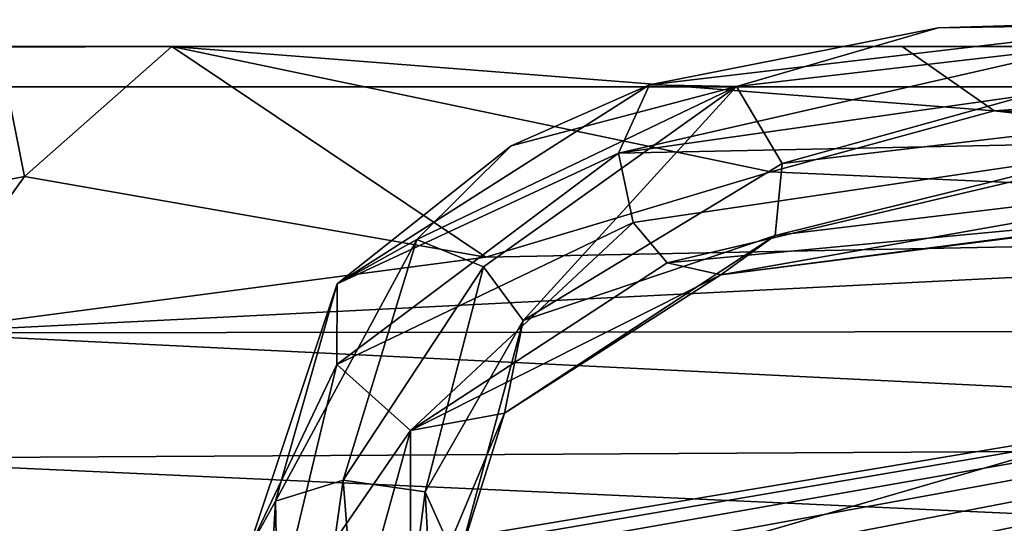
# Model space of a CAD drawing. Units: inches. Extents: x -15.8 to 15.7, y -12.7 to 12.7.
# Drawn here: x 3.1 to 6, y 11.2 to 12.7 of the extents above; entities that cross this region are included whole.
import ezdxf

# ---------------------------------------------------------------- set-up
doc = ezdxf.new("R2010")
doc.units = ezdxf.units.IN
doc.layers.get('0').update_dxf_attribs({"true_color": 0xc2ced6})

msp = doc.modelspace()

# ---------------------------------------------------------------- linework, layer by layer
for points in [[(6.5469, 12.4984), (4.8995, 12.2653), (6.6081, 12.6546), (6.5469, 12.4984)], [(4.8995, 12.2653), (4.9897, 12.4643), (6.6081, 12.6546), (4.8995, 12.2653)], [(5.8329, 12.6313), (6.6081, 12.6546), (4.9897, 12.4643), (5.8329, 12.6313)], [(5.8329, 12.6313), (4.9897, 12.4643), (5.2446, 12.4593), (5.8329, 12.6313)], [(5.2446, 12.4593), (6.8594, 12.6468), (5.8329, 12.6313), (5.2446, 12.4593)], [(6.8594, 12.6468), (5.2446, 12.4593), (5.3778, 12.235), (6.8594, 12.6468)], [(6.9463, 12.4185), (6.8594, 12.6468), (5.3778, 12.235), (6.9463, 12.4185)], [(6.8594, 12.6468), (6.6081, 12.6546), (5.8329, 12.6313), (6.8594, 12.6468)], [(1.0302, 12.5764), (10.215, 12.5764), (1.0337, 12.5764), (1.0302, 12.5764)], [(1.0302, 12.5764), (1.8482, 12.5764), (10.215, 12.5764), (1.0302, 12.5764)], [(1.0337, 12.5764), (10.215, 12.5764), (1.0675, 12.5764), (1.0337, 12.5764)], [(9.8495, 12.5764), (2.5333, 12.5764), (1.0675, 12.5764), (9.8495, 12.5764)], [(9.8495, 12.5764), (1.0675, 12.5764), (10.801, 12.5764), (9.8495, 12.5764)], [(10.215, 12.5764), (10.801, 12.5764), (1.0675, 12.5764), (10.215, 12.5764)], [(1.8482, 12.5764), (1.7568, 10.1245), (10.215, 12.5764), (1.8482, 12.5764)], [(10.215, 12.5764), (1.7568, 10.1245), (2.8741, 9.8206), (10.215, 12.5764)], [(3.0883, 12.5744), (3.1638, 12.1968), (2.5123, 12.069), (3.0883, 12.5744)], [(9.8495, 12.5764), (3.5944, 12.5764), (2.5333, 12.5764), (9.8495, 12.5764)], [(3.0883, 12.5744), (2.5333, 12.5764), (3.5944, 12.5764), (3.0883, 12.5744)], [(3.1638, 12.1968), (3.0883, 12.5744), (3.5944, 12.5764), (3.1638, 12.1968)], [(4.5114, 11.9609), (3.1638, 12.1968), (3.5944, 12.5764), (4.5114, 11.9609)], [(3.5944, 12.5764), (9.8495, 12.5764), (5.7283, 12.5764), (3.5944, 12.5764)], [(5.7283, 12.5764), (5.9965, 12.3886), (3.5944, 12.5764), (5.7283, 12.5764)], [(5.9965, 12.3886), (5.3447, 12.21), (3.5944, 12.5764), (5.9965, 12.3886)], [(5.3447, 12.21), (4.5114, 11.9609), (3.5944, 12.5764), (5.3447, 12.21)], [(8.7032, 12.5764), (5.7283, 12.5764), (9.8495, 12.5764), (8.7032, 12.5764)], [(5.9965, 12.3886), (5.7283, 12.5764), (8.7032, 12.5764), (5.9965, 12.3886)], [(5.9965, 12.3886), (8.7032, 12.5764), (8.7016, 12.3285), (5.9965, 12.3886)], [(6.5469, 12.4984), (6.5469, 12.2994), (4.8995, 12.2653), (6.5469, 12.4984)], [(12.3241, 12.4583), (12.3241, 12.4583), (-15.7493, 12.4583), (12.3241, 12.4583)], [(-15.7493, 12.4583), (-15.7493, 12.4583), (12.3241, 12.4583), (-15.7493, 12.4583)], [(12.3241, 12.4583), (-15.7493, 12.4583), (1.969, 10.7294), (12.3241, 12.4583)], [(-15.7493, 12.4583), (12.3241, 12.4583), (1.969, 10.7294), (-15.7493, 12.4583)], [(12.3241, 12.4583), (1.969, 10.7294), (2.0836, 10.7189), (12.3241, 12.4583)], [(12.3241, 12.4583), (2.0836, 10.7189), (1.969, 10.7294), (12.3241, 12.4583)], [(12.3241, 12.4583), (2.0836, 10.7189), (2.2009, 10.6852), (12.3241, 12.4583)], [(12.3241, 12.4583), (2.2009, 10.6852), (2.0836, 10.7189), (12.3241, 12.4583)], [(12.3241, 12.4583), (2.2009, 10.6852), (2.3137, 10.6268), (12.3241, 12.4583)], [(12.3241, 12.4583), (2.3137, 10.6268), (2.2009, 10.6852), (12.3241, 12.4583)], [(2.4144, 10.5449), (12.3241, 12.4583), (2.3137, 10.6268), (2.4144, 10.5449)], [(2.4144, 10.5449), (2.3137, 10.6268), (12.3241, 12.4583), (2.4144, 10.5449)], [(2.4962, 10.4442), (12.3241, 12.4583), (2.4144, 10.5449), (2.4962, 10.4442)], [(2.4962, 10.4442), (2.4144, 10.5449), (12.3241, 12.4583), (2.4962, 10.4442)], [(4.9897, 12.4643), (4.0769, 11.8831), (4.5857, 12.2865), (4.9897, 12.4643)], [(4.0769, 11.8831), (4.9897, 12.4643), (4.8995, 12.2653), (4.0769, 11.8831)], [(4.5857, 12.2865), (4.3104, 12.0132), (5.2446, 12.4593), (4.5857, 12.2865)], [(5.2446, 12.4593), (4.3104, 12.0132), (4.5052, 11.9335), (5.2446, 12.4593)], [(5.2446, 12.4593), (4.5052, 11.9335), (4.6204, 11.7764), (5.2446, 12.4593)], [(5.2446, 12.4593), (4.9897, 12.4643), (4.5857, 12.2865), (5.2446, 12.4593)], [(5.3778, 12.235), (5.2446, 12.4593), (4.6204, 11.7764), (5.3778, 12.235)], [(6.8898, 12.208), (6.9463, 12.4185), (5.3572, 12.0249), (6.8898, 12.208)], [(6.9463, 12.4185), (5.3778, 12.235), (5.3572, 12.0249), (6.9463, 12.4185)], [(8.97, 12.0488), (5.3447, 12.21), (5.9965, 12.3886), (8.97, 12.0488)], [(5.9965, 12.3886), (8.7016, 12.3285), (8.97, 12.0488), (5.9965, 12.3886)], [(4.5857, 12.2865), (4.0769, 11.8831), (4.3104, 12.0132), (4.5857, 12.2865)], [(6.5469, 12.2994), (4.9421, 12.0627), (4.8995, 12.2653), (6.5469, 12.2994)], [(6.5469, 12.2994), (5.0416, 11.9448), (4.9421, 12.0627), (6.5469, 12.2994)], [(6.5469, 12.2994), (6.6404, 12.0958), (5.0416, 11.9448), (6.5469, 12.2994)], [(4.8995, 12.2653), (4.9421, 12.0627), (4.0762, 11.6482), (4.8995, 12.2653)], [(4.8995, 12.2653), (4.0762, 11.6482), (4.0769, 11.8831), (4.8995, 12.2653)], [(5.3572, 12.0249), (5.3778, 12.235), (4.6204, 11.7764), (5.3572, 12.0249)], [(4.5114, 11.9609), (5.3447, 12.21), (8.97, 12.0488), (4.5114, 11.9609)], [(5.3572, 12.0249), (5.1985, 11.9093), (6.8898, 12.208), (5.3572, 12.0249)], [(5.1985, 11.9093), (6.8195, 12.1149), (6.8898, 12.208), (5.1985, 11.9093)], [(2.5123, 12.069), (3.1638, 12.1968), (2.835, 11.7402), (2.5123, 12.069)], [(4.5114, 11.9609), (2.835, 11.7402), (3.1638, 12.1968), (4.5114, 11.9609)], [(6.6404, 12.0958), (6.8195, 12.1149), (5.1985, 11.9093), (6.6404, 12.0958)], [(6.6404, 12.0958), (5.1985, 11.9093), (5.0416, 11.9448), (6.6404, 12.0958)], [(4.9421, 12.0627), (4.2919, 11.4551), (4.0762, 11.6482), (4.9421, 12.0627)], [(4.9421, 12.0627), (5.0416, 11.9448), (4.2919, 11.4551), (4.9421, 12.0627)], [(2.835, 11.7402), (8.97, 12.0488), (9.262, 11.7469), (2.835, 11.7402)], [(8.97, 12.0488), (2.835, 11.7402), (4.5114, 11.9609), (8.97, 12.0488)], [(3.8971, 11.2485), (4.0949, 11.3106), (4.3104, 12.0132), (3.8971, 11.2485)], [(4.3104, 12.0132), (4.0769, 11.8831), (3.8971, 11.2485), (4.3104, 12.0132)], [(4.0949, 11.3106), (4.5052, 11.9335), (4.3104, 12.0132), (4.0949, 11.3106)], [(5.3572, 12.0249), (4.6204, 11.7764), (4.5661, 11.5058), (5.3572, 12.0249)], [(5.3572, 12.0249), (4.5661, 11.5058), (5.1985, 11.9093), (5.3572, 12.0249)], [(5.0416, 11.9448), (5.1985, 11.9093), (4.2919, 11.4551), (5.0416, 11.9448)], [(4.0949, 11.3106), (4.3347, 11.2763), (4.5052, 11.9335), (4.0949, 11.3106)], [(4.3347, 11.2763), (4.6204, 11.7764), (4.5052, 11.9335), (4.3347, 11.2763)], [(4.0769, 11.8831), (4.0762, 11.6482), (3.8167, 11.103), (4.0769, 11.8831)], [(4.0769, 11.8831), (3.8167, 11.103), (3.8971, 11.2485), (4.0769, 11.8831)], [(4.5661, 11.5058), (4.2919, 11.4551), (5.1985, 11.9093), (4.5661, 11.5058)], [(4.3347, 11.2763), (4.4285, 11.0658), (4.6204, 11.7764), (4.3347, 11.2763)], [(4.5661, 11.5058), (4.6204, 11.7764), (4.4285, 11.0658), (4.5661, 11.5058)], [(9.4865, 11.4135), (2.5295, 11.3738), (2.835, 11.7402), (9.4865, 11.4135)], [(9.262, 11.7469), (9.4865, 11.4135), (2.835, 11.7402), (9.262, 11.7469)], [(3.8901, 10.8723), (3.8167, 11.103), (4.0762, 11.6482), (3.8901, 10.8723)], [(4.0762, 11.6482), (4.2919, 11.4551), (3.8901, 10.8723), (4.0762, 11.6482)], [(4.2919, 11.4551), (4.5661, 11.5058), (4.293, 10.8536), (4.2919, 11.4551)], [(4.4285, 11.0658), (4.293, 10.8536), (4.5661, 11.5058), (4.4285, 11.0658)], [(4.107, 10.7874), (3.8901, 10.8723), (4.2919, 11.4551), (4.107, 10.7874)], [(4.2919, 11.4551), (4.293, 10.8536), (4.107, 10.7874), (4.2919, 11.4551)], [(9.4865, 11.4135), (9.6432, 11.0494), (2.5295, 11.3738), (9.4865, 11.4135)], [(9.6432, 11.0494), (2.2494, 11.0513), (2.5295, 11.3738), (9.6432, 11.0494)], [(3.9195, 10.0614), (4.0949, 11.3106), (3.8971, 11.2485), (3.9195, 10.0614)], [(4.186, 10.1311), (4.0949, 11.3106), (3.9195, 10.0614), (4.186, 10.1311)], [(4.186, 10.1311), (4.3347, 11.2763), (4.0949, 11.3106), (4.186, 10.1311)], [(3.8971, 11.2485), (3.8167, 11.103), (3.82, 9.91), (3.8971, 11.2485)], [(3.82, 9.91), (3.9195, 10.0614), (3.8971, 11.2485), (3.82, 9.91)], [(4.186, 10.1311), (4.4062, 9.9613), (4.3347, 11.2763), (4.186, 10.1311)], [(4.4285, 11.0658), (4.3347, 11.2763), (4.4062, 9.9613), (4.4285, 11.0658)]]:
    msp.add_lwpolyline(points)

doc.saveas('drawing.dxf')
